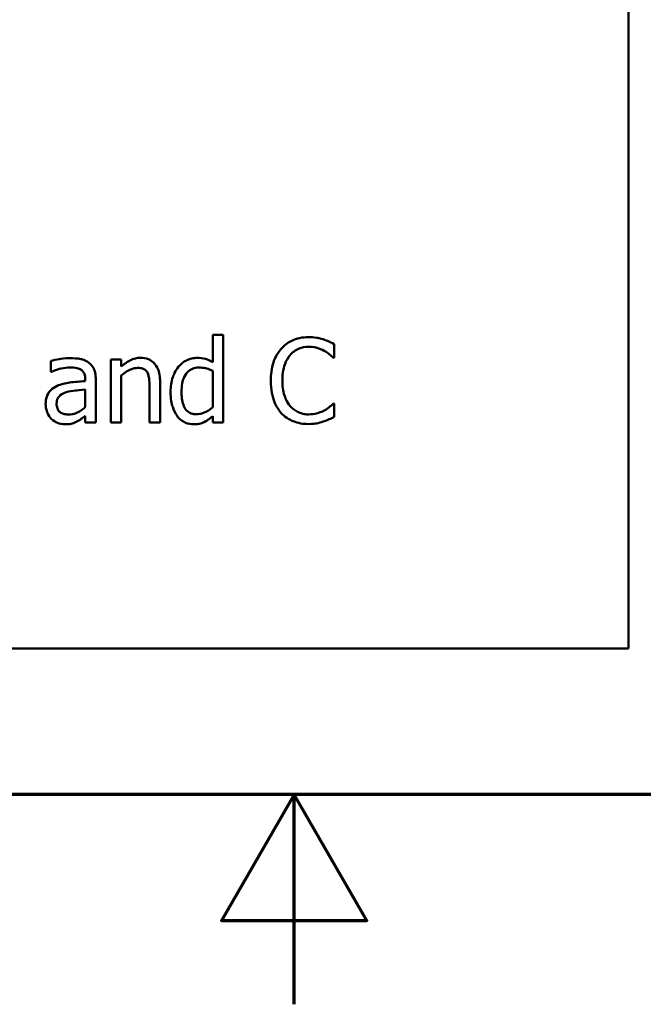
# Model space of a CAD drawing. Units: inches. Extents: x 0.05 to 2.15, y 0 to 1.68.
# Drawn here: x 1.07 to 1.14, y 0.02 to 0.14 of the extents above; entities that cross this region are included whole.
import ezdxf

# ---------------------------------------------------------------- set-up
doc = ezdxf.new("R2010")
doc.units = ezdxf.units.IN
doc.header["$LTSCALE"] = 0.1
doc.header["$MEASUREMENT"] = 0
doc.layers.get('0').update_dxf_attribs({"lineweight": 25})
doc.layers.add('Border (ANSI)', color=7, linetype='Continuous', lineweight=70)
doc.layers.add('Visible (ANSI)', color=7, linetype='Continuous', lineweight=50)

# ---------------------------------------------------------------- blocks, each defined once
blk = doc.blocks.new('Borders Default Border')
at = {"layer": 'Border (ANSI)', "flags": 128}
for points in [[(0.75, 0.5), (0.75, 16.5), (21.25, 16.5), (21.25, 0.5), (0.75, 0.5)], [(11, 0.25), (11, 0.5), (10.9134, 0.35), (11.0866, 0.35), (11, 0.5)]]:
    blk.add_lwpolyline(points, dxfattribs=at)

msp = doc.modelspace()

# ---------------------------------------------------------------- linework, layer by layer
at = {"layer": 'Visible (ANSI)'}
for p, q in [((1.13988, 0.06741), (1.13988, 0.31741)), ((1.09155, 0.10481), (1.09029, 0.10481)), ((1.09029, 0.10481), (1.09029, 0.10157)), ((1.09155, 0.09437), (1.09155, 0.10481)), ((1.10479, 0.1021), (1.10479, 0.1037)), ((1.07097, 0.10171), (1.07097, 0.10042)), ((1.07938, 0.10187), (1.07812, 0.10187)), ((1.07812, 0.10187), (1.07812, 0.09437)), ((1.07938, 0.10104), (1.07938, 0.10187)), ((1.10469, 0.1021), (1.10479, 0.1021)), ((1.07097, 0.10042), (1.07104, 0.10042)), ((1.07938, 0.09437), (1.07938, 0.09998)), ((1.09029, 0.10053), (1.09029, 0.09619)), ((1.07508, 0.09955), (1.07508, 0.0993)), ((1.07634, 0.09437), (1.07634, 0.0995)), ((1.08274, 0.09865), (1.08274, 0.09437)), ((1.08401, 0.09437), (1.08401, 0.09924)), ((1.07508, 0.0983), (1.07508, 0.09622)), ((1.10479, 0.09664), (1.1047, 0.09664)), ((1.10479, 0.09505), (1.10479, 0.09664)), ((1.07508, 0.09516), (1.07508, 0.09437)), ((1.09029, 0.09513), (1.09029, 0.09437)), ((1.07508, 0.09437), (1.07634, 0.09437)), ((1.07812, 0.09437), (1.07938, 0.09437)), ((1.08274, 0.09437), (1.08401, 0.09437)), ((1.09029, 0.09437), (1.09155, 0.09437)), ((0.79488, 0.06741), (1.13988, 0.06741))]:
    msp.add_line(p, q, dxfattribs=at)
for points, knots in [([(1.10171, 0.10455), (1.10135, 0.10455), (1.101, 0.10452), (1.10033, 0.10437), (1.10002, 0.10427), (1.09924, 0.10389), (1.09882, 0.10357), (1.09846, 0.10317)], [-0.009333598, -0.009333598, -0.009333598, -0.009333598, -0.006642524, -0.006642524, -0.004115699, -0.004115699, 0, 0, 0, 0]), ([(1.10347, 0.10429), (1.1031, 0.1044), (1.10278, 0.10445), (1.10234, 0.10453), (1.10202, 0.10455), (1.10171, 0.10455)], [-0.003366233, -0.003366233, -0.003366233, -0.003366233, -0.002402903, -0.002402903, 0, 0, 0, 0]), ([(1.09949, 0.10238), (1.09964, 0.10256), (1.09981, 0.10272), (1.10018, 0.10299), (1.10037, 0.1031), (1.10094, 0.10334), (1.10131, 0.10341), (1.1017, 0.10341)], [-0.006428048, -0.006428048, -0.006428048, -0.006428048, -0.004668573, -0.004668573, -0.002945116, -0.002945116, 0, 0, 0, 0]), ([(1.1017, 0.10341), (1.10226, 0.10341), (1.10259, 0.10332), (1.10302, 0.10319), (1.1033, 0.10308), (1.10356, 0.10293)], [-0.003399047, -0.003399047, -0.003399047, -0.003399047, -0.002293366, -0.002293366, 0, 0, 0, 0]), ([(1.10479, 0.1037), (1.10449, 0.10387), (1.10425, 0.10398), (1.10391, 0.10413), (1.10369, 0.10421), (1.10347, 0.10429)], [-0.00283866, -0.00283866, -0.00283866, -0.00283866, -0.001797646, -0.001797646, 0, 0, 0, 0]), ([(1.09846, 0.10317), (1.09794, 0.10259), (1.09767, 0.10197), (1.09729, 0.10085), (1.09721, 0.10009), (1.09721, 0.09936)], [-0.008985858, -0.008985858, -0.008985858, -0.008985858, -0.005584427, -0.005584427, 0, 0, 0, 0]), ([(1.09859, 0.09936), (1.09859, 0.09996), (1.09866, 0.10066), (1.09905, 0.10173), (1.09924, 0.10208), (1.09949, 0.10238)], [-0.008631298, -0.008631298, -0.008631298, -0.008631298, -0.003000183, -0.003000183, 0, 0, 0, 0]), ([(1.10356, 0.10293), (1.10395, 0.10272), (1.10406, 0.10263), (1.10438, 0.10237), (1.10455, 0.10223), (1.10469, 0.1021)], [-0.003138555, -0.003138555, -0.003138555, -0.003138555, -0.0014493, -0.0014493, 0, 0, 0, 0]), ([(1.07326, 0.10205), (1.07263, 0.10205), (1.07215, 0.10196), (1.07168, 0.10187), (1.07126, 0.10179), (1.07097, 0.10171)], [-0.00374189, -0.00374189, -0.00374189, -0.00374189, -0.002335583, -0.002335583, 0, 0, 0, 0]), ([(1.07552, 0.10149), (1.07538, 0.1016), (1.07523, 0.10169), (1.07485, 0.10186), (1.07467, 0.10191), (1.07416, 0.10202), (1.07368, 0.10205), (1.07326, 0.10205)], [-0.004506293, -0.004506293, -0.004506293, -0.004506293, -0.003965455, -0.003965455, -0.003218699, -0.003218699, 0, 0, 0, 0]), ([(1.07634, 0.0995), (1.07634, 0.09977), (1.07632, 0.10005), (1.07621, 0.10054), (1.07613, 0.10075), (1.07589, 0.10116), (1.07572, 0.10134), (1.07552, 0.10149)], [-0.005710979, -0.005710979, -0.005710979, -0.005710979, -0.003652128, -0.003652128, -0.001891771, -0.001891771, 0, 0, 0, 0]), ([(1.08166, 0.10208), (1.08146, 0.10208), (1.08126, 0.10206), (1.08079, 0.10195), (1.08059, 0.10186), (1.08009, 0.10162), (1.07972, 0.10134), (1.07938, 0.10104)], [-0.004761442, -0.004761442, -0.004761442, -0.004761442, -0.004203776, -0.004203776, -0.003427414, -0.003427414, 0, 0, 0, 0]), ([(1.08401, 0.09924), (1.08401, 0.09952), (1.08399, 0.09981), (1.0839, 0.10032), (1.08383, 0.10056), (1.08365, 0.10098), (1.08351, 0.10124), (1.08308, 0.10167), (1.08286, 0.10181), (1.08231, 0.10204), (1.08198, 0.10208), (1.08166, 0.10208)], [-0.01355944, -0.01355944, -0.01355944, -0.01355944, -0.01011823, -0.01011823, -0.00713754, -0.00713754, -0.00453018, -0.00453018, -0.0024877, -0.0024877, 0, 0, 0, 0]), ([(1.08622, 0.10104), (1.0858, 0.10053), (1.08561, 0.10002), (1.08533, 0.09923), (1.08526, 0.09864), (1.08526, 0.09806)], [-0.006346447, -0.006346447, -0.006346447, -0.006346447, -0.004359311, -0.004359311, 0, 0, 0, 0]), ([(1.08843, 0.10208), (1.08821, 0.10208), (1.08799, 0.10206), (1.08753, 0.10195), (1.08732, 0.10186), (1.0868, 0.10159), (1.08648, 0.10135), (1.08622, 0.10104)], [-0.0055902, -0.0055902, -0.0055902, -0.0055902, -0.004449848, -0.004449848, -0.003099733, -0.003099733, 0, 0, 0, 0]), ([(1.09029, 0.10157), (1.08985, 0.10182), (1.08955, 0.10192), (1.0891, 0.10205), (1.08876, 0.10208), (1.08843, 0.10208)], [-0.003584588, -0.003584588, -0.003584588, -0.003584588, -0.002476325, -0.002476325, 0, 0, 0, 0]), ([(1.07104, 0.10042), (1.07159, 0.10065), (1.07201, 0.10076), (1.07255, 0.10087), (1.07292, 0.10093), (1.07325, 0.10093)], [-0.004240912, -0.004240912, -0.004240912, -0.004240912, -0.002566017, -0.002566017, 0, 0, 0, 0]), ([(1.07325, 0.10093), (1.07353, 0.10093), (1.07388, 0.10091), (1.07428, 0.10082), (1.07443, 0.10077), (1.07457, 0.10068)], [-0.003159204, -0.003159204, -0.003159204, -0.003159204, -0.001206536, -0.001206536, 0, 0, 0, 0]), ([(1.07457, 0.10068), (1.07466, 0.10062), (1.07474, 0.10055), (1.07486, 0.1004), (1.07493, 0.10031), (1.07505, 0.09999), (1.07508, 0.09977), (1.07508, 0.09955)], [-0.004391149, -0.004391149, -0.004391149, -0.004391149, -0.002876908, -0.002876908, -0.00170823, -0.00170823, 0, 0, 0, 0]), ([(1.07938, 0.09998), (1.07979, 0.10033), (1.08024, 0.10061), (1.08085, 0.10083), (1.08109, 0.10088), (1.08133, 0.10088)], [-0.004999975, -0.004999975, -0.004999975, -0.004999975, -0.001832354, -0.001832354, 0, 0, 0, 0]), ([(1.08133, 0.10088), (1.08152, 0.10088), (1.08173, 0.10087), (1.08199, 0.10078), (1.08212, 0.10074), (1.08235, 0.10055), (1.08244, 0.10044), (1.0825, 0.10032)], [-0.005052274, -0.005052274, -0.005052274, -0.005052274, -0.002280219, -0.002280219, -0.001031359, -0.001031359, 0, 0, 0, 0]), ([(1.0825, 0.10032), (1.08264, 0.10007), (1.08268, 0.09974), (1.08273, 0.09929), (1.08274, 0.09897), (1.08274, 0.09865)], [-0.00344813, -0.00344813, -0.00344813, -0.00344813, -0.002439459, -0.002439459, 0, 0, 0, 0]), ([(1.08657, 0.09809), (1.08657, 0.0984), (1.08659, 0.09872), (1.08669, 0.09929), (1.08677, 0.09954), (1.08702, 0.1001), (1.08719, 0.10029), (1.08747, 0.10057), (1.08766, 0.1007), (1.08811, 0.10088), (1.08838, 0.10092), (1.08864, 0.10092)], [-0.007169016, -0.007169016, -0.007169016, -0.007169016, -0.00601974, -0.00601974, -0.005047807, -0.005047807, -0.003763287, -0.003763287, -0.002031948, -0.002031948, 0, 0, 0, 0]), ([(1.08864, 0.10092), (1.08891, 0.10092), (1.08918, 0.1009), (1.08958, 0.10081), (1.08986, 0.10074), (1.09029, 0.10053)], [-0.01052615, -0.01052615, -0.01052615, -0.01052615, -0.00363856, -0.00363856, 0, 0, 0, 0]), ([(1.07173, 0.09874), (1.07145, 0.09861), (1.07118, 0.09845), (1.07085, 0.09811), (1.07067, 0.0979), (1.07041, 0.09725), (1.07036, 0.09689), (1.07036, 0.09654)], [-0.01023765, -0.01023765, -0.01023765, -0.01023765, -0.00535892, -0.00535892, -0.0026939, -0.0026939, 0, 0, 0, 0]), ([(1.07508, 0.0993), (1.07446, 0.09927), (1.07384, 0.09922), (1.07271, 0.09907), (1.0722, 0.09895), (1.07173, 0.09874)], [-0.008646995, -0.008646995, -0.008646995, -0.008646995, -0.003910189, -0.003910189, 0, 0, 0, 0]), ([(1.09721, 0.09936), (1.09721, 0.09828), (1.09739, 0.09746), (1.09786, 0.09631), (1.09812, 0.09588), (1.09847, 0.0955)], [-0.009423217, -0.009423217, -0.009423217, -0.009423217, -0.003883427, -0.003883427, 0, 0, 0, 0]), ([(1.09952, 0.09634), (1.0991, 0.09684), (1.09891, 0.09739), (1.09866, 0.09815), (1.09859, 0.09877), (1.09859, 0.09936)], [-0.006074555, -0.006074555, -0.006074555, -0.006074555, -0.004485937, -0.004485937, 0, 0, 0, 0]), ([(1.07167, 0.09663), (1.07167, 0.09675), (1.07168, 0.09686), (1.07173, 0.09708), (1.07176, 0.09718), (1.07186, 0.09736), (1.07194, 0.09748), (1.07232, 0.09779), (1.07256, 0.09791), (1.07282, 0.09799)], [-0.007415842, -0.007415842, -0.007415842, -0.007415842, -0.005484571, -0.005484571, -0.003745335, -0.003745335, -0.002082176, -0.002082176, 0, 0, 0, 0]), ([(1.07282, 0.09799), (1.07317, 0.09809), (1.07358, 0.09815), (1.07402, 0.0982), (1.07458, 0.09826), (1.07508, 0.0983)], [-0.02012104, -0.02012104, -0.02012104, -0.02012104, -0.00376934, -0.00376934, 0, 0, 0, 0]), ([(1.08526, 0.09806), (1.08526, 0.09719), (1.08539, 0.09661), (1.08563, 0.09585), (1.0858, 0.09548), (1.08603, 0.09516)], [-0.006133731, -0.006133731, -0.006133731, -0.006133731, -0.003009882, -0.003009882, 0, 0, 0, 0]), ([(1.08834, 0.09536), (1.0882, 0.09536), (1.08806, 0.09537), (1.08779, 0.09543), (1.08766, 0.09547), (1.08739, 0.09561), (1.08725, 0.09572), (1.08696, 0.09606), (1.08686, 0.0963), (1.08663, 0.09695), (1.08657, 0.09752), (1.08657, 0.09809)], [-0.008701244, -0.008701244, -0.008701244, -0.008701244, -0.007831378, -0.007831378, -0.007043034, -0.007043034, -0.005959338, -0.005959338, -0.004318962, -0.004318962, 0, 0, 0, 0]), ([(1.07036, 0.09654), (1.07036, 0.09636), (1.07038, 0.09618), (1.07045, 0.09583), (1.07051, 0.09566), (1.07069, 0.09525), (1.07084, 0.09502), (1.07103, 0.09482)], [-0.004788651, -0.004788651, -0.004788651, -0.004788651, -0.003427353, -0.003427353, -0.002072627, -0.002072627, 0, 0, 0, 0]), ([(1.07309, 0.09532), (1.07295, 0.09532), (1.0728, 0.09534), (1.07253, 0.09539), (1.07241, 0.09542), (1.07214, 0.09555), (1.07205, 0.09563), (1.07188, 0.0958), (1.07181, 0.09592), (1.07169, 0.09623), (1.07167, 0.09643), (1.07167, 0.09663)], [-0.004494253, -0.004494253, -0.004494253, -0.004494253, -0.003846843, -0.003846843, -0.003286535, -0.003286535, -0.002547992, -0.002547992, -0.001496968, -0.001496968, 0, 0, 0, 0]), ([(1.1017, 0.09534), (1.10147, 0.09534), (1.10124, 0.09537), (1.10076, 0.09548), (1.10054, 0.09557), (1.10005, 0.09582), (1.09976, 0.09605), (1.09952, 0.09634)], [-0.005398325, -0.005398325, -0.005398325, -0.005398325, -0.004226033, -0.004226033, -0.002854457, -0.002854457, 0, 0, 0, 0]), ([(1.1047, 0.09664), (1.10454, 0.09648), (1.10433, 0.09631), (1.10407, 0.09611), (1.10385, 0.09596), (1.10364, 0.09584)], [-0.002492564, -0.002492564, -0.002492564, -0.002492564, -0.001932889, -0.001932889, 0, 0, 0, 0]), ([(1.07508, 0.09622), (1.07471, 0.09588), (1.07431, 0.09563), (1.07371, 0.09538), (1.0734, 0.09532), (1.07309, 0.09532)], [-0.004969907, -0.004969907, -0.004969907, -0.004969907, -0.002374047, -0.002374047, 0, 0, 0, 0]), ([(1.07416, 0.09452), (1.07441, 0.09464), (1.0746, 0.0948), (1.07479, 0.09494), (1.07495, 0.09507), (1.07508, 0.09516)], [-0.001831539, -0.001831539, -0.001831539, -0.001831539, -0.001210564, -0.001210564, 0, 0, 0, 0]), ([(1.08603, 0.09516), (1.08617, 0.09498), (1.08632, 0.09482), (1.0867, 0.09452), (1.0869, 0.09442), (1.08737, 0.09422), (1.08771, 0.09416), (1.08805, 0.09416)], [-0.005083368, -0.005083368, -0.005083368, -0.005083368, -0.003944081, -0.003944081, -0.002622202, -0.002622202, 0, 0, 0, 0]), ([(1.09029, 0.09619), (1.0898, 0.09577), (1.08937, 0.09559), (1.08892, 0.09542), (1.08863, 0.09536), (1.08834, 0.09536)], [-0.003730957, -0.003730957, -0.003730957, -0.003730957, -0.002217464, -0.002217464, 0, 0, 0, 0]), ([(1.08928, 0.09443), (1.08956, 0.09456), (1.08972, 0.09468), (1.08995, 0.09485), (1.09013, 0.095), (1.09029, 0.09513)], [-0.002138921, -0.002138921, -0.002138921, -0.002138921, -0.001583723, -0.001583723, 0, 0, 0, 0]), ([(1.09847, 0.0955), (1.09866, 0.09529), (1.09888, 0.0951), (1.09943, 0.09472), (1.09971, 0.09459), (1.10046, 0.09429), (1.10106, 0.09419), (1.10168, 0.09419)], [-0.007310387, -0.007310387, -0.007310387, -0.007310387, -0.006170877, -0.006170877, -0.004706282, -0.004706282, 0, 0, 0, 0]), ([(1.10364, 0.09584), (1.10326, 0.09563), (1.1029, 0.09552), (1.10242, 0.09538), (1.10206, 0.09534), (1.1017, 0.09534)], [-0.003797534, -0.003797534, -0.003797534, -0.003797534, -0.002745131, -0.002745131, 0, 0, 0, 0]), ([(1.07103, 0.09482), (1.07127, 0.09457), (1.07153, 0.09443), (1.07204, 0.09421), (1.07233, 0.09416), (1.07264, 0.09416)], [-0.004188628, -0.004188628, -0.004188628, -0.004188628, -0.002321648, -0.002321648, 0, 0, 0, 0]), ([(1.07264, 0.09416), (1.07319, 0.09416), (1.07343, 0.09422), (1.07374, 0.09432), (1.07396, 0.09441), (1.07416, 0.09452)], [-0.002496853, -0.002496853, -0.002496853, -0.002496853, -0.001772493, -0.001772493, 0, 0, 0, 0]), ([(1.08805, 0.09416), (1.08841, 0.09416), (1.08862, 0.0942), (1.08891, 0.09427), (1.0891, 0.09434), (1.08928, 0.09443)], [-0.002272177, -0.002272177, -0.002272177, -0.002272177, -0.00150624, -0.00150624, 0, 0, 0, 0]), ([(1.10168, 0.09419), (1.10226, 0.09419), (1.10254, 0.09424), (1.10293, 0.09432), (1.1032, 0.09439), (1.10347, 0.09448)], [-0.002983132, -0.002983132, -0.002983132, -0.002983132, -0.002110424, -0.002110424, 0, 0, 0, 0]), ([(1.10347, 0.09448), (1.10388, 0.09461), (1.1041, 0.09472), (1.10438, 0.09485), (1.10459, 0.09495), (1.10479, 0.09505)], [-0.002360813, -0.002360813, -0.002360813, -0.002360813, -0.00174582, -0.00174582, 0, 0, 0, 0])]:
    msp.add_open_spline(points, degree=3, knots=knots, dxfattribs=at)

# ---------------------------------------------------------------- block references
at = {"xscale": 0.1, "yscale": 0.1, "zscale": 0.1}
msp.add_blockref('Borders Default Border', (0, 0), dxfattribs=at)

doc.saveas('drawing.dxf')
